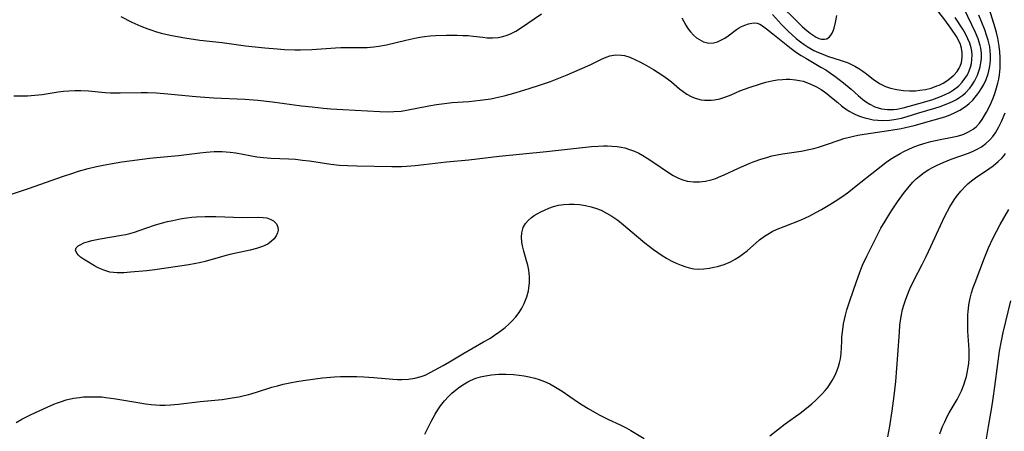
# Model space of a CAD drawing. Units: inches. Extents: x 2022226 to 2027686, y 252751 to 258175.
# Drawn here: x 2023317 to 2023449, y 256444 to 256500 of the extents above; entities that cross this region are included whole.
import ezdxf

# ---------------------------------------------------------------- set-up
doc = ezdxf.new("R2010")
doc.units = ezdxf.units.IN
doc.header["$MEASUREMENT"] = 0
doc.layers.add('c_14_T12S_R17E', color=235, linetype='Continuous')

msp = doc.modelspace()

# ---------------------------------------------------------------- linework, layer by layer
at = {"layer": 'c_14_T12S_R17E'}
for points in [[(2023316.81, 256445.68, 1086), (2023317.55, 256446.11, 1086), (2023318.17, 256446.45, 1086), (2023318.8, 256446.76, 1086), (2023320.98, 256447.74, 1086), (2023321.83, 256448.11, 1086), (2023322.35, 256448.31, 1086), (2023322.88, 256448.5, 1086), (2023323.52, 256448.7, 1086), (2023324.49, 256448.92, 1086), (2023325.28, 256449.04, 1086), (2023325.84, 256449.1, 1086), (2023326.41, 256449.13, 1086), (2023327.5, 256449.13, 1086), (2023328.26, 256449.09, 1086), (2023328.81, 256449.04, 1086), (2023330.17, 256448.86, 1086), (2023333.35, 256448.29, 1086), (2023334.12, 256448.17, 1086), (2023334.88, 256448.07, 1086), (2023335.44, 256448.02, 1086), (2023336.05, 256448, 1086), (2023336.76, 256448.01, 1086), (2023337.48, 256448.05, 1086), (2023338.52, 256448.14, 1086), (2023341.44, 256448.49, 1086), (2023344.39, 256448.77, 1086), (2023345.73, 256448.96, 1086), (2023346.61, 256449.12, 1086), (2023347.31, 256449.28, 1086), (2023347.96, 256449.44, 1086), (2023348.97, 256449.74, 1086), (2023351.03, 256450.39, 1086), (2023351.78, 256450.6, 1086), (2023352.54, 256450.79, 1086), (2023353.44, 256451, 1086), (2023354.37, 256451.17, 1086), (2023355.23, 256451.31, 1086), (2023356.85, 256451.53, 1086), (2023357.82, 256451.64, 1086), (2023359.43, 256451.77, 1086), (2023360.22, 256451.81, 1086), (2023361.53, 256451.85, 1086), (2023362.43, 256451.84, 1086), (2023363.33, 256451.8, 1086), (2023364.71, 256451.7, 1086), (2023367.23, 256451.48, 1086), (2023367.87, 256451.45, 1086), (2023368.45, 256451.44, 1086), (2023369.33, 256451.49, 1086), (2023370.2, 256451.61, 1086), (2023371.03, 256451.83, 1086), (2023371.55, 256452.03, 1086), (2023372.24, 256452.35, 1086), (2023373.99, 256453.31, 1086), (2023374.81, 256453.79, 1086), (2023376.6, 256454.88, 1086), (2023379.39, 256456.46, 1086), (2023380.2, 256456.93, 1086), (2023380.85, 256457.34, 1086), (2023381.57, 256457.84, 1086), (2023382.26, 256458.37, 1086), (2023382.76, 256458.82, 1086), (2023383.23, 256459.28, 1086), (2023383.72, 256459.83, 1086), (2023384.14, 256460.41, 1086), (2023384.5, 256460.99, 1086), (2023384.82, 256461.6, 1086), (2023385, 256462.04, 1086), (2023385.16, 256462.48, 1086), (2023385.38, 256463.3, 1086), (2023385.45, 256463.67, 1086), (2023385.53, 256464.41, 1086), (2023385.53, 256465.16, 1086), (2023385.44, 256466.05, 1086), (2023385.3, 256466.73, 1086), (2023385.15, 256467.29, 1086), (2023384.77, 256468.59, 1086), (2023384.59, 256469.33, 1086), (2023384.51, 256469.83, 1086), (2023384.47, 256470.46, 1086), (2023384.5, 256471.07, 1086), (2023384.69, 256471.75, 1086), (2023385.01, 256472.31, 1086), (2023385.37, 256472.73, 1086), (2023385.8, 256473.1, 1086), (2023386.17, 256473.37, 1086), (2023386.57, 256473.62, 1086), (2023387.03, 256473.88, 1086), (2023387.52, 256474.11, 1086), (2023388.13, 256474.36, 1086), (2023388.75, 256474.57, 1086), (2023389.43, 256474.75, 1086), (2023390.13, 256474.86, 1086), (2023390.82, 256474.91, 1086), (2023391.51, 256474.9, 1086), (2023392.21, 256474.85, 1086), (2023393.03, 256474.71, 1086), (2023393.77, 256474.53, 1086), (2023394.5, 256474.3, 1086), (2023395.11, 256474.07, 1086), (2023395.84, 256473.71, 1086), (2023396.55, 256473.3, 1086), (2023397.34, 256472.74, 1086), (2023398.11, 256472.12, 1086), (2023399.86, 256470.64, 1086), (2023400.96, 256469.73, 1086), (2023402.15, 256468.82, 1086), (2023402.7, 256468.42, 1086), (2023403.27, 256468.04, 1086), (2023403.88, 256467.67, 1086), (2023404.5, 256467.32, 1086), (2023405.16, 256467, 1086), (2023405.82, 256466.72, 1086), (2023406.48, 256466.49, 1086), (2023407.07, 256466.33, 1086), (2023407.54, 256466.24, 1086), (2023408.1, 256466.2, 1086), (2023408.86, 256466.22, 1086), (2023409.62, 256466.32, 1086), (2023410.22, 256466.45, 1086), (2023410.69, 256466.57, 1086), (2023411.57, 256466.84, 1086), (2023412.42, 256467.19, 1086), (2023413.07, 256467.52, 1086), (2023413.64, 256467.87, 1086), (2023414.19, 256468.27, 1086), (2023414.69, 256468.67, 1086), (2023416.34, 256470.13, 1086), (2023416.97, 256470.61, 1086), (2023417.42, 256470.89, 1086), (2023418.03, 256471.22, 1086), (2023418.68, 256471.53, 1086), (2023419.6, 256471.91, 1086), (2023421.9, 256472.81, 1086), (2023423.06, 256473.35, 1086), (2023423.86, 256473.77, 1086), (2023424.63, 256474.2, 1086), (2023425.74, 256474.85, 1086), (2023426.44, 256475.28, 1086), (2023427.59, 256476.05, 1086), (2023428.28, 256476.55, 1086), (2023429.27, 256477.33, 1086), (2023431.98, 256479.5, 1086), (2023433.22, 256480.45, 1086), (2023433.86, 256480.9, 1086), (2023434.31, 256481.19, 1086), (2023435.13, 256481.67, 1086), (2023435.65, 256481.94, 1086), (2023436.22, 256482.22, 1086), (2023436.9, 256482.52, 1086), (2023437.6, 256482.78, 1086), (2023438.34, 256483.02, 1086), (2023439.27, 256483.28, 1086), (2023440.52, 256483.55, 1086), (2023442.12, 256483.84, 1086), (2023442.79, 256483.99, 1086), (2023443.28, 256484.13, 1086), (2023443.68, 256484.27, 1086), (2023444.32, 256484.56, 1086), (2023444.91, 256484.92, 1086), (2023445.38, 256485.31, 1086), (2023445.78, 256485.75, 1086), (2023446.13, 256486.24, 1086), (2023446.46, 256486.76, 1086), (2023446.7, 256487.19, 1086), (2023447.19, 256488.15, 1086), (2023447.56, 256489.01, 1086), (2023447.78, 256489.57, 1086), (2023447.98, 256490.15, 1086), (2023448.22, 256491.07, 1086), (2023448.34, 256491.63, 1086), (2023448.43, 256492.21, 1086), (2023448.52, 256493.1, 1086), (2023448.54, 256493.77, 1086), (2023448.54, 256494.53, 1086), (2023448.49, 256495.29, 1086), (2023448.41, 256496.03, 1086), (2023448.32, 256496.58, 1086), (2023448.21, 256497.13, 1086), (2023448.04, 256497.88, 1086), (2023447.87, 256498.51, 1086), (2023446.68, 256502.41, 1086)], [(2023316.48, 256489.37, 1082), (2023318.34, 256489.41, 1082), (2023319.31, 256489.47, 1082), (2023320.3, 256489.57, 1082), (2023321.08, 256489.69, 1082), (2023322.43, 256489.91, 1082), (2023323.16, 256490.01, 1082), (2023323.85, 256490.08, 1082), (2023324.65, 256490.1, 1082), (2023325.45, 256490.09, 1082), (2023326.47, 256490.04, 1082), (2023328.71, 256489.84, 1082), (2023329.44, 256489.81, 1082), (2023330.75, 256489.8, 1082), (2023333.53, 256489.84, 1082), (2023334.39, 256489.83, 1082), (2023335.58, 256489.78, 1082), (2023337.12, 256489.67, 1082), (2023340.39, 256489.33, 1082), (2023341.42, 256489.24, 1082), (2023343.25, 256489.13, 1082), (2023347.41, 256488.94, 1082), (2023349.17, 256488.81, 1082), (2023351.13, 256488.61, 1082), (2023355.01, 256488.07, 1082), (2023356.43, 256487.9, 1082), (2023357.97, 256487.74, 1082), (2023358.93, 256487.66, 1082), (2023360.55, 256487.56, 1082), (2023365.48, 256487.29, 1082), (2023366.69, 256487.27, 1082), (2023367.37, 256487.29, 1082), (2023368.34, 256487.36, 1082), (2023369.07, 256487.46, 1082), (2023372.07, 256488.04, 1082), (2023373.1, 256488.22, 1082), (2023373.78, 256488.32, 1082), (2023375.18, 256488.48, 1082), (2023377.42, 256488.64, 1082), (2023378.94, 256488.79, 1082), (2023379.66, 256488.88, 1082), (2023380.36, 256488.99, 1082), (2023380.94, 256489.11, 1082), (2023382.16, 256489.4, 1082), (2023383.75, 256489.84, 1082), (2023385.49, 256490.36, 1082), (2023387.01, 256490.86, 1082), (2023388.33, 256491.33, 1082), (2023390.55, 256492.19, 1082), (2023392.32, 256492.94, 1082), (2023393.66, 256493.55, 1082), (2023395.15, 256494.31, 1082), (2023395.78, 256494.58, 1082), (2023396.3, 256494.75, 1082), (2023397.08, 256494.86, 1082), (2023397.85, 256494.85, 1082), (2023398.23, 256494.78, 1082), (2023398.98, 256494.55, 1082), (2023399.72, 256494.22, 1082), (2023400.29, 256493.93, 1082), (2023400.87, 256493.62, 1082), (2023402.12, 256492.9, 1082), (2023402.75, 256492.52, 1082), (2023403.36, 256492.12, 1082), (2023403.99, 256491.68, 1082), (2023404.52, 256491.26, 1082), (2023405.62, 256490.34, 1082), (2023406.11, 256489.96, 1082), (2023406.61, 256489.62, 1082), (2023407.15, 256489.31, 1082), (2023407.72, 256489.07, 1082), (2023408.49, 256488.87, 1082), (2023408.95, 256488.81, 1082), (2023409.42, 256488.79, 1082), (2023409.86, 256488.8, 1082), (2023410.3, 256488.85, 1082), (2023410.99, 256488.99, 1082), (2023411.67, 256489.2, 1082), (2023412.52, 256489.53, 1082), (2023413.69, 256490.05, 1082), (2023414.92, 256490.52, 1082), (2023416.44, 256491, 1082), (2023417.19, 256491.2, 1082), (2023417.95, 256491.38, 1082), (2023418.69, 256491.52, 1082), (2023419.41, 256491.6, 1082), (2023419.9, 256491.62, 1082), (2023420.39, 256491.61, 1082), (2023421.16, 256491.55, 1082), (2023421.66, 256491.46, 1082), (2023422.15, 256491.34, 1082), (2023422.73, 256491.15, 1082), (2023423.29, 256490.91, 1082), (2023423.94, 256490.6, 1082), (2023424.56, 256490.24, 1082), (2023425.02, 256489.94, 1082), (2023425.38, 256489.68, 1082), (2023425.97, 256489.19, 1082), (2023426.79, 256488.48, 1082), (2023427.3, 256488.05, 1082), (2023427.83, 256487.66, 1082), (2023428.41, 256487.3, 1082), (2023428.74, 256487.12, 1082), (2023429.28, 256486.85, 1082), (2023429.85, 256486.63, 1082), (2023430.43, 256486.44, 1082), (2023430.98, 256486.3, 1082), (2023431.54, 256486.2, 1082), (2023432.16, 256486.14, 1082), (2023432.79, 256486.11, 1082), (2023433.73, 256486.15, 1082), (2023434.37, 256486.23, 1082), (2023434.85, 256486.31, 1082), (2023435.34, 256486.42, 1082), (2023436.07, 256486.62, 1082), (2023437.67, 256487.11, 1082), (2023439.81, 256487.74, 1082), (2023440.51, 256487.97, 1082), (2023441.54, 256488.35, 1082), (2023442.16, 256488.63, 1082), (2023442.68, 256488.9, 1082), (2023443.16, 256489.21, 1082), (2023443.54, 256489.49, 1082), (2023443.9, 256489.81, 1082), (2023444.46, 256490.42, 1082), (2023444.81, 256490.88, 1082), (2023445.12, 256491.37, 1082), (2023445.5, 256492.14, 1082), (2023445.78, 256492.94, 1082), (2023445.87, 256493.27, 1082), (2023445.97, 256493.83, 1082), (2023446.02, 256494.39, 1082), (2023446.02, 256495.08, 1082), (2023445.94, 256495.78, 1082), (2023445.86, 256496.12, 1082), (2023445.6, 256497, 1082), (2023445.24, 256497.86, 1082), (2023443.72, 256501.02, 1082)], [(2023418.08, 256500.29, 1078), (2023419.26, 256498.96, 1078), (2023420.15, 256498.06, 1078), (2023421.24, 256497.07, 1078), (2023421.79, 256496.61, 1078), (2023422.28, 256496.26, 1078), (2023422.69, 256495.99, 1078), (2023423.15, 256495.73, 1078), (2023423.61, 256495.48, 1078), (2023424.22, 256495.2, 1078), (2023424.82, 256494.95, 1078), (2023425.42, 256494.72, 1078), (2023427.26, 256494.12, 1078), (2023428.17, 256493.79, 1078), (2023428.62, 256493.6, 1078), (2023429.06, 256493.38, 1078), (2023429.61, 256493.06, 1078), (2023430.14, 256492.7, 1078), (2023430.65, 256492.32, 1078), (2023431.58, 256491.59, 1078), (2023432.05, 256491.25, 1078), (2023432.39, 256491.04, 1078), (2023433.17, 256490.66, 1078), (2023433.87, 256490.42, 1078), (2023434.72, 256490.23, 1078), (2023435.59, 256490.11, 1078), (2023436.4, 256490.06, 1078), (2023437.2, 256490.08, 1078), (2023437.8, 256490.13, 1078), (2023438.56, 256490.26, 1078), (2023439.3, 256490.44, 1078), (2023440.07, 256490.71, 1078), (2023440.37, 256490.84, 1078), (2023440.89, 256491.1, 1078), (2023441.38, 256491.4, 1078), (2023441.81, 256491.71, 1078), (2023442.33, 256492.15, 1078), (2023442.76, 256492.64, 1078), (2023443.05, 256493.09, 1078), (2023443.19, 256493.38, 1078), (2023443.35, 256493.84, 1078), (2023443.46, 256494.5, 1078), (2023443.47, 256495.17, 1078), (2023443.37, 256495.78, 1078), (2023443.23, 256496.24, 1078), (2023443.01, 256496.75, 1078), (2023442.69, 256497.32, 1078), (2023441.95, 256498.44, 1078), (2023441.13, 256499.55, 1078), (2023439.83, 256501.2, 1078)], [(2023418.84, 256501.85, 1076), (2023421.58, 256499.12, 1076), (2023422.08, 256498.64, 1076), (2023422.66, 256498.13, 1076), (2023423.09, 256497.79, 1076), (2023423.51, 256497.49, 1076), (2023423.9, 256497.26, 1076), (2023424.28, 256497.08, 1076), (2023424.6, 256496.98, 1076), (2023425.01, 256496.96, 1076), (2023425.35, 256497.04, 1076), (2023425.69, 256497.27, 1076), (2023425.88, 256497.5, 1076), (2023426.05, 256497.78, 1076), (2023426.18, 256498.11, 1076), (2023426.3, 256498.46, 1076), (2023426.49, 256499.2, 1076), (2023426.67, 256500.13, 1076)], [(2023312.41, 256474.98, 1084), (2023318.59, 256477.03, 1084), (2023323, 256478.59, 1084), (2023324.38, 256479.06, 1084), (2023325.17, 256479.31, 1084), (2023326.46, 256479.67, 1084), (2023327.57, 256479.93, 1084), (2023328.45, 256480.11, 1084), (2023329.42, 256480.29, 1084), (2023330.97, 256480.54, 1084), (2023334.69, 256481.05, 1084), (2023335.58, 256481.15, 1084), (2023338.52, 256481.39, 1084), (2023341.4, 256481.76, 1084), (2023342.23, 256481.85, 1084), (2023343.32, 256481.93, 1084), (2023343.85, 256481.95, 1084), (2023344.38, 256481.94, 1084), (2023344.93, 256481.91, 1084), (2023345.47, 256481.86, 1084), (2023346.23, 256481.75, 1084), (2023349.02, 256481.25, 1084), (2023349.94, 256481.13, 1084), (2023350.88, 256481.05, 1084), (2023353.3, 256480.96, 1084), (2023354.2, 256480.9, 1084), (2023355.15, 256480.8, 1084), (2023356.1, 256480.68, 1084), (2023358.95, 256480.24, 1084), (2023360.08, 256480.12, 1084), (2023361.18, 256480.05, 1084), (2023362.42, 256480.01, 1084), (2023367.08, 256479.94, 1084), (2023368.4, 256479.95, 1084), (2023369.05, 256479.98, 1084), (2023370.21, 256480.07, 1084), (2023371.39, 256480.2, 1084), (2023374.44, 256480.57, 1084), (2023377.4, 256480.81, 1084), (2023381.46, 256481.3, 1084), (2023387.81, 256481.92, 1084), (2023393.85, 256482.59, 1084), (2023394.7, 256482.66, 1084), (2023395.43, 256482.7, 1084), (2023395.99, 256482.7, 1084), (2023396.55, 256482.67, 1084), (2023397.28, 256482.6, 1084), (2023397.78, 256482.53, 1084), (2023398.27, 256482.42, 1084), (2023398.93, 256482.22, 1084), (2023399.57, 256481.97, 1084), (2023400.15, 256481.71, 1084), (2023400.7, 256481.41, 1084), (2023401.27, 256481.07, 1084), (2023402.32, 256480.39, 1084), (2023403.87, 256479.31, 1084), (2023404.78, 256478.74, 1084), (2023405.48, 256478.39, 1084), (2023406.05, 256478.16, 1084), (2023406.64, 256477.99, 1084), (2023407.48, 256477.87, 1084), (2023408.3, 256477.87, 1084), (2023409.09, 256477.97, 1084), (2023409.87, 256478.16, 1084), (2023410.46, 256478.35, 1084), (2023410.83, 256478.49, 1084), (2023411.57, 256478.81, 1084), (2023413.52, 256479.73, 1084), (2023414.95, 256480.34, 1084), (2023415.6, 256480.6, 1084), (2023416.48, 256480.91, 1084), (2023417.29, 256481.16, 1084), (2023417.99, 256481.35, 1084), (2023418.69, 256481.51, 1084), (2023419.42, 256481.65, 1084), (2023421.89, 256482, 1084), (2023422.33, 256482.07, 1084), (2023422.94, 256482.2, 1084), (2023423.58, 256482.35, 1084), (2023424.21, 256482.52, 1084), (2023425.28, 256482.86, 1084), (2023426.97, 256483.45, 1084), (2023427.63, 256483.67, 1084), (2023428.71, 256483.95, 1084), (2023429.5, 256484.11, 1084), (2023430.31, 256484.25, 1084), (2023433.92, 256484.78, 1084), (2023435.28, 256485.04, 1084), (2023435.87, 256485.16, 1084), (2023437.02, 256485.44, 1084), (2023439.69, 256486.16, 1084), (2023441.14, 256486.6, 1084), (2023441.83, 256486.86, 1084), (2023442.51, 256487.15, 1084), (2023443.15, 256487.48, 1084), (2023443.89, 256487.96, 1084), (2023444.4, 256488.36, 1084), (2023444.86, 256488.81, 1084), (2023445.39, 256489.43, 1084), (2023445.69, 256489.83, 1084), (2023446.09, 256490.47, 1084), (2023446.33, 256490.9, 1084), (2023446.65, 256491.6, 1084), (2023446.92, 256492.33, 1084), (2023447.12, 256493.16, 1084), (2023447.19, 256493.67, 1084), (2023447.24, 256494.19, 1084), (2023447.25, 256494.86, 1084), (2023447.21, 256495.41, 1084), (2023447.14, 256495.95, 1084), (2023446.95, 256496.83, 1084), (2023446.73, 256497.53, 1084), (2023446.48, 256498.22, 1084), (2023445.7, 256500.19, 1084)], [(2023330.82, 256500.02, 1080), (2023332.28, 256499.26, 1080), (2023333.52, 256498.7, 1080), (2023334.42, 256498.34, 1080), (2023334.95, 256498.16, 1080), (2023335.47, 256497.99, 1080), (2023336.2, 256497.79, 1080), (2023337.67, 256497.45, 1080), (2023339.38, 256497.14, 1080), (2023341.4, 256496.85, 1080), (2023344.38, 256496.51, 1080), (2023347.51, 256496.1, 1080), (2023350.09, 256495.82, 1080), (2023351.76, 256495.67, 1080), (2023352.74, 256495.61, 1080), (2023354.12, 256495.56, 1080), (2023354.89, 256495.56, 1080), (2023356.38, 256495.6, 1080), (2023359.55, 256495.82, 1080), (2023360.28, 256495.84, 1080), (2023362.87, 256495.84, 1080), (2023363.78, 256495.87, 1080), (2023364.7, 256495.94, 1080), (2023365.35, 256496.02, 1080), (2023366.4, 256496.22, 1080), (2023368.97, 256496.85, 1080), (2023370.2, 256497.12, 1080), (2023370.84, 256497.24, 1080), (2023371.49, 256497.33, 1080), (2023372.21, 256497.4, 1080), (2023372.96, 256497.45, 1080), (2023374.41, 256497.49, 1080), (2023375.86, 256497.5, 1080), (2023376.6, 256497.48, 1080), (2023377.33, 256497.45, 1080), (2023378, 256497.38, 1080), (2023379.26, 256497.23, 1080), (2023379.87, 256497.17, 1080), (2023380.59, 256497.16, 1080), (2023381.35, 256497.22, 1080), (2023381.96, 256497.33, 1080), (2023382.56, 256497.51, 1080), (2023383.08, 256497.72, 1080), (2023383.72, 256498.05, 1080), (2023384.33, 256498.43, 1080), (2023387.15, 256500.35, 1080)], [(2023405.94, 256499.82, 1080), (2023406.18, 256499.36, 1080), (2023406.45, 256498.87, 1080), (2023406.74, 256498.42, 1080), (2023407.1, 256497.95, 1080), (2023407.48, 256497.52, 1080), (2023407.89, 256497.16, 1080), (2023408.18, 256496.96, 1080), (2023408.84, 256496.63, 1080), (2023409.53, 256496.46, 1080), (2023410.17, 256496.48, 1080), (2023410.71, 256496.62, 1080), (2023411.16, 256496.82, 1080), (2023411.66, 256497.1, 1080), (2023412.14, 256497.44, 1080), (2023413.25, 256498.26, 1080), (2023413.53, 256498.45, 1080), (2023413.89, 256498.65, 1080), (2023414.36, 256498.87, 1080), (2023414.83, 256499.02, 1080), (2023415.29, 256499.11, 1080), (2023415.65, 256499.14, 1080), (2023415.99, 256499.1, 1080), (2023416.37, 256498.98, 1080), (2023416.74, 256498.77, 1080), (2023417.27, 256498.38, 1080), (2023418.1, 256497.67, 1080), (2023419.88, 256496.26, 1080), (2023420.56, 256495.73, 1080), (2023421.28, 256495.21, 1080), (2023421.89, 256494.81, 1080), (2023422.51, 256494.42, 1080), (2023424.53, 256493.25, 1080), (2023425.19, 256492.85, 1080), (2023425.84, 256492.42, 1080), (2023426.4, 256492.02, 1080), (2023427.57, 256491.12, 1080), (2023428.58, 256490.28, 1080), (2023429.54, 256489.42, 1080), (2023430.15, 256488.91, 1080), (2023430.52, 256488.63, 1080), (2023431.09, 256488.27, 1080), (2023431.77, 256487.93, 1080), (2023432.65, 256487.67, 1080), (2023433.46, 256487.56, 1080), (2023434.28, 256487.57, 1080), (2023434.7, 256487.62, 1080), (2023435.57, 256487.79, 1080), (2023437.65, 256488.36, 1080), (2023439.4, 256488.87, 1080), (2023440.46, 256489.25, 1080), (2023441.18, 256489.56, 1080), (2023441.76, 256489.86, 1080), (2023442.31, 256490.2, 1080), (2023442.95, 256490.7, 1080), (2023443.46, 256491.22, 1080), (2023443.83, 256491.7, 1080), (2023444.15, 256492.21, 1080), (2023444.39, 256492.72, 1080), (2023444.57, 256493.24, 1080), (2023444.69, 256493.74, 1080), (2023444.76, 256494.25, 1080), (2023444.77, 256494.86, 1080), (2023444.73, 256495.35, 1080), (2023444.65, 256495.83, 1080), (2023444.47, 256496.43, 1080), (2023444.23, 256497.02, 1080), (2023443.89, 256497.67, 1080), (2023443.52, 256498.3, 1080), (2023442.52, 256499.87, 1080)], [(2023417.71, 256443.9, 1088), (2023419.76, 256445.49, 1088), (2023421.75, 256446.92, 1088), (2023422.39, 256447.4, 1088), (2023423.32, 256448.17, 1088), (2023423.85, 256448.65, 1088), (2023424.37, 256449.14, 1088), (2023424.75, 256449.54, 1088), (2023425.11, 256449.94, 1088), (2023425.41, 256450.31, 1088), (2023425.69, 256450.7, 1088), (2023426.06, 256451.29, 1088), (2023426.4, 256451.91, 1088), (2023426.68, 256452.55, 1088), (2023426.9, 256453.16, 1088), (2023427.05, 256453.67, 1088), (2023427.16, 256454.18, 1088), (2023427.25, 256454.89, 1088), (2023427.32, 256456.53, 1088), (2023427.36, 256457.15, 1088), (2023427.42, 256457.76, 1088), (2023427.58, 256458.88, 1088), (2023427.69, 256459.47, 1088), (2023427.83, 256460.06, 1088), (2023428.02, 256460.77, 1088), (2023428.4, 256461.94, 1088), (2023429.29, 256464.55, 1088), (2023429.69, 256465.64, 1088), (2023430.12, 256466.71, 1088), (2023430.67, 256467.93, 1088), (2023431.65, 256469.91, 1088), (2023432.58, 256471.69, 1088), (2023433.13, 256472.64, 1088), (2023433.9, 256473.87, 1088), (2023434.79, 256475.21, 1088), (2023435.59, 256476.32, 1088), (2023436.34, 256477.26, 1088), (2023436.84, 256477.82, 1088), (2023437.3, 256478.27, 1088), (2023437.76, 256478.66, 1088), (2023438.37, 256479.11, 1088), (2023439.01, 256479.52, 1088), (2023439.47, 256479.78, 1088), (2023440.03, 256480.08, 1088), (2023440.9, 256480.49, 1088), (2023441.97, 256480.91, 1088), (2023444.31, 256481.74, 1088), (2023444.93, 256482, 1088), (2023445.53, 256482.29, 1088), (2023446.03, 256482.58, 1088), (2023446.62, 256483, 1088), (2023447.15, 256483.49, 1088), (2023447.55, 256483.96, 1088), (2023447.91, 256484.46, 1088), (2023448.15, 256484.85, 1088), (2023448.38, 256485.26, 1088), (2023448.73, 256485.97, 1088), (2023449.21, 256487.11, 1088)], [(2023433.51, 256443.75, 1090), (2023433.77, 256445.17, 1090), (2023434.1, 256447.25, 1090), (2023434.36, 256449.24, 1090), (2023434.55, 256451.17, 1090), (2023434.84, 256454.72, 1090), (2023435.04, 256457.75, 1090), (2023435.12, 256458.68, 1090), (2023435.23, 256459.6, 1090), (2023435.32, 256460.09, 1090), (2023435.48, 256460.8, 1090), (2023435.64, 256461.37, 1090), (2023435.82, 256461.93, 1090), (2023436.03, 256462.52, 1090), (2023436.45, 256463.55, 1090), (2023436.99, 256464.68, 1090), (2023438.09, 256466.84, 1090), (2023438.61, 256467.89, 1090), (2023439.26, 256469.25, 1090), (2023440.54, 256472.02, 1090), (2023441.15, 256473.29, 1090), (2023441.81, 256474.52, 1090), (2023442.38, 256475.47, 1090), (2023442.7, 256475.93, 1090), (2023443.26, 256476.65, 1090), (2023443.88, 256477.31, 1090), (2023444.19, 256477.61, 1090), (2023444.69, 256478.03, 1090), (2023445.22, 256478.41, 1090), (2023447.02, 256479.61, 1090), (2023447.6, 256480.03, 1090), (2023448.29, 256480.59, 1090), (2023448.78, 256481.07, 1090), (2023449.06, 256481.4, 1090), (2023449.25, 256481.66, 1090)], [(2023440.44, 256444.15, 1092), (2023440.84, 256445.14, 1092), (2023441.12, 256445.76, 1092), (2023441.41, 256446.38, 1092), (2023441.73, 256446.97, 1092), (2023442.77, 256448.73, 1092), (2023442.98, 256449.13, 1092), (2023443.36, 256449.9, 1092), (2023443.67, 256450.7, 1092), (2023443.87, 256451.3, 1092), (2023444.01, 256451.82, 1092), (2023444.13, 256452.34, 1092), (2023444.25, 256453.02, 1092), (2023444.33, 256453.6, 1092), (2023444.38, 256454.19, 1092), (2023444.39, 256454.8, 1092), (2023444.38, 256455.41, 1092), (2023444.23, 256457.88, 1092), (2023444.19, 256458.85, 1092), (2023444.19, 256459.82, 1092), (2023444.21, 256460.13, 1092), (2023444.24, 256460.5, 1092), (2023444.35, 256461.42, 1092), (2023444.53, 256462.33, 1092), (2023444.71, 256463.04, 1092), (2023444.93, 256463.73, 1092), (2023445.18, 256464.42, 1092), (2023446.43, 256467.73, 1092), (2023446.97, 256469.05, 1092), (2023447.57, 256470.31, 1092), (2023448.56, 256472.16, 1092), (2023449.71, 256474.17, 1092)], [(2023446.5, 256442.18, 1094), (2023446.96, 256445.13, 1094), (2023447.42, 256447.7, 1094), (2023447.61, 256448.89, 1094), (2023447.83, 256450.47, 1094), (2023448.21, 256453.51, 1094), (2023448.46, 256455.24, 1094), (2023448.66, 256456.36, 1094), (2023448.94, 256457.73, 1094), (2023449.95, 256461.94, 1094)], [(2023371.53, 256444.1, 1088), (2023372.35, 256445.79, 1088), (2023372.9, 256446.81, 1088), (2023373.24, 256447.36, 1088), (2023373.6, 256447.9, 1088), (2023374.14, 256448.58, 1088), (2023374.67, 256449.15, 1088), (2023375.13, 256449.59, 1088), (2023375.62, 256450, 1088), (2023376.21, 256450.46, 1088), (2023376.82, 256450.87, 1088), (2023377.27, 256451.12, 1088), (2023377.64, 256451.3, 1088), (2023378.35, 256451.59, 1088), (2023378.99, 256451.78, 1088), (2023379.63, 256451.93, 1088), (2023380.46, 256452.06, 1088), (2023381.41, 256452.14, 1088), (2023382.36, 256452.15, 1088), (2023383.37, 256452.1, 1088), (2023384.16, 256452.02, 1088), (2023384.83, 256451.92, 1088), (2023385.49, 256451.8, 1088), (2023386.25, 256451.61, 1088), (2023386.81, 256451.44, 1088), (2023387.54, 256451.16, 1088), (2023388.25, 256450.83, 1088), (2023388.8, 256450.53, 1088), (2023389.24, 256450.27, 1088), (2023389.9, 256449.85, 1088), (2023391.96, 256448.43, 1088), (2023392.58, 256448.03, 1088), (2023393.39, 256447.53, 1088), (2023394.87, 256446.7, 1088), (2023396.1, 256446.08, 1088), (2023397.68, 256445.37, 1088), (2023398.47, 256444.97, 1088), (2023399.11, 256444.62, 1088), (2023400.87, 256443.52, 1088)]]:
    msp.add_polyline3d(points, dxfattribs=at)
msp.add_polyline3d([(2023351.62, 256470.65, 1086), (2023351.36, 256470.27, 1086), (2023351.01, 256469.92, 1086), (2023350.48, 256469.54, 1086), (2023350.2, 256469.39, 1086), (2023349.8, 256469.21, 1086), (2023349, 256468.94, 1086), (2023348.13, 256468.72, 1086), (2023345.42, 256468.14, 1086), (2023344.74, 256467.98, 1086), (2023342.12, 256467.24, 1086), (2023341.37, 256467.06, 1086), (2023340.86, 256466.95, 1086), (2023339.94, 256466.79, 1086), (2023335.39, 256466.12, 1086), (2023334.29, 256465.99, 1086), (2023332.12, 256465.78, 1086), (2023331.21, 256465.72, 1086), (2023330.33, 256465.7, 1086), (2023329.85, 256465.74, 1086), (2023329.37, 256465.81, 1086), (2023328.56, 256466.04, 1086), (2023328.12, 256466.22, 1086), (2023327.69, 256466.42, 1086), (2023327.3, 256466.63, 1086), (2023326.26, 256467.25, 1086), (2023325.82, 256467.53, 1086), (2023325.44, 256467.82, 1086), (2023325.14, 256468.09, 1086), (2023324.92, 256468.35, 1086), (2023324.77, 256468.73, 1086), (2023324.85, 256469.04, 1086), (2023325.11, 256469.3, 1086), (2023325.45, 256469.51, 1086), (2023325.88, 256469.71, 1086), (2023326.5, 256469.91, 1086), (2023326.96, 256470.03, 1086), (2023328.04, 256470.26, 1086), (2023330.93, 256470.74, 1086), (2023331.47, 256470.84, 1086), (2023332.01, 256470.97, 1086), (2023332.64, 256471.16, 1086), (2023333.28, 256471.37, 1086), (2023335.31, 256472.09, 1086), (2023336.4, 256472.4, 1086), (2023337.08, 256472.58, 1086), (2023337.77, 256472.73, 1086), (2023338.99, 256472.96, 1086), (2023340.34, 256473.14, 1086), (2023340.93, 256473.19, 1086), (2023342.11, 256473.24, 1086), (2023343.54, 256473.23, 1086), (2023347.12, 256473.12, 1086), (2023349.31, 256473.14, 1086), (2023349.86, 256473.12, 1086), (2023350.36, 256473.05, 1086), (2023350.83, 256472.9, 1086), (2023351.24, 256472.67, 1086), (2023351.65, 256472.28, 1086), (2023351.86, 256471.8, 1086), (2023351.88, 256471.42, 1086), (2023351.8, 256471.04, 1086)], close=True, dxfattribs=at)

doc.saveas('drawing.dxf')
